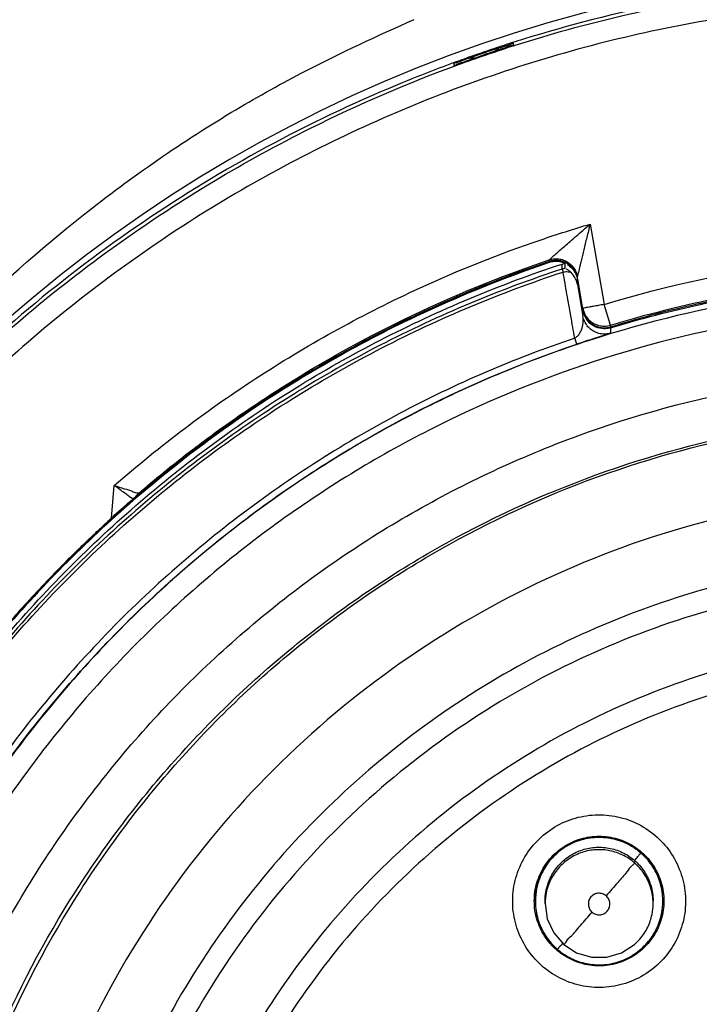
# Model space of a CAD drawing. Units: inches. Extents: x 1.2 to 15.8, y 0.3 to 10.5.
# Drawn here: x 12.6 to 12.7, y 6.6 to 6.7 of the extents above; entities that cross this region are included whole.
import ezdxf

# ---------------------------------------------------------------- set-up
doc = ezdxf.new("R2010")
doc.units = ezdxf.units.IN
doc.header["$LTSCALE"] = 0.935
doc.header["$MEASUREMENT"] = 0
doc.layers.get('0').update_dxf_attribs({"linetype": 'CONTINUOUS'})
doc.styles.get("Standard").update_dxf_attribs({"font": 'txt', "width": 0.8})
doc.dimstyles.new('DIMSTYLE_7', dxfattribs={"dimtxt": 0.1, "dimasz": 0.1875, "dimexe": 0.18, "dimexo": 0.0625, "dimgap": 0.09, "dimtad": 0, "dimtih": 1, "dimtoh": 1, "dimdec": 0, "dimlfac": 3.333333, "dimzin": 4, "dimdsep": 46, "dimtxsty": 'STANDARD', "dimblk": 'CLOSED', "dimblk1": 'CLOSED', "dimblk2": 'CLOSED', "dimcen": 0.09, "dimadec": 0, "dimazin": 0, "dimtol": 1, "dimtp": 10, "dimtm": 10, "dimtfac": 1, "dimtdec": 0, "dimtofl": 0, "dimtmove": 0, "dimatfit": 3, "dimldrblk": 'CLOSED', "dimfxl": 1, "dimtolj": 1, "dimtzin": 4, "dimarcsym": 0})

# ---------------------------------------------------------------- blocks, each defined once
blk = doc.blocks.new('*D21')
at = {"color": 2, "linetype": 'CONTINUOUS'}
for p, q in [((13.15334, 7.9324), (11.51757, 6.29663)), ((13.19753, 7.91308), (13.19753, 5.60077))]:
    blk.add_line(p, q, dxfattribs=at)
for points in [[(11.72079, 6.2367), (11.56176, 6.34083), (11.67842, 6.19075), (11.72079, 6.2367)], [(13.00892, 5.63964), (13.19753, 5.66327), (13.01145, 5.70209), (13.00892, 5.63964)]]:
    blk.add_lwpolyline(points, dxfattribs=at)
for start, end in [(225, 236.84374), (245.89953, 270)]:
    blk.add_arc((13.19753, 7.9766), 2.31332, start, end, dxfattribs=at)
for s, width, p in [('%%p', 1.166667, (12.01929, 5.90242)), ('45%%d', 0.755556, (11.79262, 5.90242)), ('10%%d', 0.755556, (12.13596, 5.90242))]:
    blk.add_text(s, height=0.1, dxfattribs=dict(at, width=width)).set_placement(p)
blk = doc.blocks.new('_CLOSED')
at = {"color": 0, "linetype": 'BYBLOCK'}
for p, q in [((0, 0), (-1, 0.16667)), ((-1, 0.16667), (-1, -0.16667)), ((-1, -0.16667), (0, 0)), ((-1, 0), (0, 0))]:
    blk.add_line(p, q, dxfattribs=at)

msp = doc.modelspace()

# ---------------------------------------------------------------- linework, layer by layer
at = {"color": 7, "linetype": 'CONTINUOUS'}
for p, q in [((12.70002, 6.71074), (12.70002, 6.71092)), ((12.69352, 6.70869), (12.69352, 6.7085)), ((12.70841, 6.69114), (12.70996, 6.68236)), ((12.70394, 6.68705), (12.70394, 6.68723)), ((12.70536, 6.68623), (12.70536, 6.68678)), ((12.70568, 6.68629), (12.70568, 6.68684)), ((12.70536, 6.68623), (12.70546, 6.6859)), ((12.70702, 6.68522), (12.70702, 6.68541)), ((12.70702, 6.68512), (12.70763, 6.68165)), ((12.70702, 6.68455), (12.70702, 6.68512)), ((12.70702, 6.68455), (12.70763, 6.68106)), ((12.71065, 6.68009), (12.70996, 6.68236)), ((12.71065, 6.68009), (12.71065, 6.6799)), ((12.71065, 6.6798), (12.71065, 6.67921)), ((12.70695, 6.67801), (12.70673, 6.67866)), ((12.65608, 6.65897), (12.65639, 6.66254)), ((12.65898, 6.66154), (12.65893, 6.66149)), ((12.65899, 6.66155), (12.65898, 6.66154)), ((12.65903, 6.66169), (12.65903, 6.66158)), ((12.6569, 6.65971), (12.65635, 6.65922)), ((12.6574, 6.66016), (12.6569, 6.65971)), ((12.65798, 6.66067), (12.6574, 6.66016)), ((12.65577, 6.65869), (12.65515, 6.65812)), ((12.65635, 6.65922), (12.65577, 6.65869)), ((12.70243, 6.61709), (12.70243, 6.61711)), ((12.70349, 6.61681), (12.70349, 6.61708)), ((12.7153, 6.61681), (12.7153, 6.61708)), ((12.71636, 6.61709), (12.71636, 6.61711))]:
    msp.add_line(p, q, dxfattribs=at)
for points in [[(12.65893, 6.66149), (12.65871, 6.6613), (12.65798, 6.66067)], [(12.70349, 6.61681), (12.70373, 6.61514), (12.70443, 6.61361), (12.70553, 6.61234)], [(12.70553, 6.61234), (12.70694, 6.61144), (12.70856, 6.61096), (12.71024, 6.61096), (12.71185, 6.61144), (12.71326, 6.61234), (12.71386, 6.61294)]]:
    msp.add_lwpolyline(points, dxfattribs=at)
for centre, radius, start, end in [((12.74771, 6.56292), 0.1565, 0.8783, 180.096), ((12.7047, 6.68481), 0.00236, 9.9999, 108.7152)]:
    msp.add_arc(centre, radius, start, end, dxfattribs=at)
for points, knots in [([(12.69986, 6.7106), (12.69999, 6.71064), (12.70777, 6.71313), (12.72359, 6.71685), (12.73968, 6.71809), (12.74771, 6.71809)], [0, 0, 0, 0, 0.007944, 0.504356, 1, 1, 1, 1]), ([(12.74771, 6.71844), (12.74246, 6.71845), (12.7267, 6.71766), (12.71074, 6.7144), (12.70033, 6.71112), (12.69994, 6.711)], [0, 0, 0, 0, 0.325165, 0.974641, 1, 1, 1, 1]), ([(12.90184, 6.56159), (12.90184, 6.56963), (12.90058, 6.58577), (12.89492, 6.60937), (12.88564, 6.63178), (12.87296, 6.65251), (12.85714, 6.67104), (12.83855, 6.68689), (12.81773, 6.69961), (12.79521, 6.70889), (12.77155, 6.7145), (12.74736, 6.71635), (12.7232, 6.7144), (12.69966, 6.7087), (12.6773, 6.69941), (12.65665, 6.68673), (12.63821, 6.67096), (12.6225, 6.65255), (12.60985, 6.63191), (12.60056, 6.60954), (12.59485, 6.58589), (12.59359, 6.56968), (12.59357, 6.56159)], [0, 0, 0, 0, 0.049894, 0.099909, 0.14991, 0.199692, 0.250023, 0.300358, 0.350602, 0.400746, 0.450787, 0.500741, 0.550631, 0.600481, 0.650319, 0.700192, 0.75015, 0.80016, 0.84973, 0.899659, 0.949784, 1, 1, 1, 1]), ([(12.69847, 6.71042), (12.69812, 6.71031), (12.69742, 6.71007), (12.69636, 6.70971), (12.69566, 6.70947), (12.69531, 6.70934)], [0, 0, 0, 0, 0.328822, 0.664083, 1, 1, 1, 1]), ([(12.69786, 6.71), (12.69799, 6.71008), (12.6982, 6.71021), (12.69839, 6.71036), (12.69847, 6.71042)], [0, 0, 0, 0, 0.623218, 1, 1, 1, 1]), ([(12.69846, 6.71042), (12.69859, 6.71046), (12.69883, 6.71054), (12.69915, 6.71064), (12.69941, 6.71072), (12.69963, 6.71081), (12.6998, 6.71082), (12.70002, 6.711), (12.70002, 6.71092)], [0, 0, 0, 0, 0.24699, 0.45162, 0.619511, 0.754376, 0.859553, 1, 1, 1, 1]), ([(12.70002, 6.71074), (12.70002, 6.71064), (12.69969, 6.71068), (12.69944, 6.71054), (12.69921, 6.71048), (12.69909, 6.71044)], [0, 0, 0, 0, 0.309888, 0.622129, 1, 1, 1, 1]), ([(12.69531, 6.70934), (12.69519, 6.7093), (12.69496, 6.70922), (12.69463, 6.7091), (12.69435, 6.709), (12.69411, 6.70891), (12.6939, 6.70884), (12.69374, 6.70875), (12.69352, 6.70876), (12.69352, 6.70869)], [0, 0, 0, 0, 0.201528, 0.383532, 0.543329, 0.680217, 0.793488, 0.882686, 1, 1, 1, 1]), ([(12.69444, 6.70884), (12.69495, 6.70902), (12.69598, 6.70939), (12.69728, 6.70984), (12.69806, 6.7101), (12.69832, 6.71019)], [0, 0, 0, 0, 0.398671, 0.797342, 1, 1, 1, 1]), ([(12.61505, 6.64462), (12.61745, 6.64846), (12.62456, 6.65879), (12.6382, 6.67426), (12.65678, 6.68973), (12.67572, 6.70108), (12.68857, 6.70661), (12.69412, 6.70863)], [0, 0, 0, 0, 0.131067, 0.362666, 0.595538, 0.829037, 1, 1, 1, 1]), ([(12.69444, 6.70884), (12.69433, 6.7088), (12.6941, 6.7087), (12.69386, 6.70867), (12.69352, 6.7084), (12.69352, 6.7085)], [0, 0, 0, 0, 0.364856, 0.682696, 1, 1, 1, 1]), ([(12.69051, 6.70766), (12.6891, 6.70711), (12.68284, 6.70456), (12.6673, 6.69703), (12.64567, 6.68212), (12.63108, 6.66704), (12.62466, 6.6589)], [0, 0, 0, 0, 0.054654, 0.244911, 0.624729, 1, 1, 1, 1]), ([(12.62994, 6.66976), (12.63291, 6.67329), (12.64017, 6.68121), (12.65327, 6.69285), (12.66627, 6.70187), (12.67474, 6.70656), (12.67732, 6.7079)], [0, 0, 0, 0, 0.226379, 0.526047, 0.857353, 1, 1, 1, 1]), ([(12.70394, 6.68723), (12.70394, 6.68728), (12.70412, 6.68735), (12.7043, 6.68759), (12.70469, 6.6879), (12.70513, 6.6883), (12.70566, 6.68876), (12.70625, 6.68927), (12.70691, 6.68985), (12.70764, 6.69047), (12.70814, 6.69091), (12.70841, 6.69114)], [0, 0, 0, 0, 0.021057, 0.079096, 0.162529, 0.264448, 0.382017, 0.514231, 0.661002, 0.822699, 1, 1, 1, 1]), ([(12.70841, 6.69114), (12.70829, 6.69065), (12.70805, 6.68972), (12.70773, 6.68838), (12.70752, 6.68752), (12.70742, 6.68711)], [0, 0, 0, 0, 0.362883, 0.697528, 1, 1, 1, 1]), ([(12.65639, 6.66254), (12.66139, 6.66691), (12.67204, 6.67495), (12.68791, 6.68367), (12.69853, 6.6879), (12.70305, 6.68944)], [0, 0, 0, 0, 0.367936, 0.735895, 1, 1, 1, 1]), ([(12.70996, 6.68236), (12.71691, 6.68447), (12.72772, 6.68678), (12.73869, 6.6877), (12.74243, 6.68785)], [0, 0, 0, 0, 0.660506, 1, 1, 1, 1]), ([(12.62591, 6.61786), (12.62911, 6.62433), (12.63653, 6.63675), (12.65046, 6.65336), (12.66681, 6.66755), (12.68521, 6.67896), (12.69853, 6.68454), (12.70536, 6.68678)], [0, 0, 0, 0, 0.200623, 0.400469, 0.600318, 0.800165, 1, 1, 1, 1]), ([(12.70394, 6.68693), (12.69729, 6.68468), (12.68433, 6.67914), (12.66641, 6.66795), (12.65042, 6.65413), (12.63676, 6.63802), (12.6294, 6.626), (12.62621, 6.61975)], [0, 0, 0, 0, 0.199993, 0.399997, 0.600004, 0.800008, 1, 1, 1, 1]), ([(12.70376, 6.68699), (12.69705, 6.68471), (12.68388, 6.67905), (12.66898, 6.66964), (12.66081, 6.66306), (12.65832, 6.6609)], [0, 0, 0, 0, 0.40343, 0.812646, 1, 1, 1, 1]), ([(12.68448, 6.67891), (12.68564, 6.67951), (12.69194, 6.6827), (12.69849, 6.68539), (12.70394, 6.68723)], [0, 0, 0, 0, 0.184447, 1, 1, 1, 1]), ([(12.70394, 6.68723), (12.70412, 6.6873), (12.7045, 6.68738), (12.70509, 6.68735), (12.70556, 6.68721), (12.70582, 6.68708), (12.7059, 6.68703)], [0, 0, 0, 0, 0.285638, 0.571276, 0.856913, 1, 1, 1, 1]), ([(12.7059, 6.68684), (12.70571, 6.68696), (12.70528, 6.68713), (12.7046, 6.6872), (12.70415, 6.68712), (12.70394, 6.68705)], [0, 0, 0, 0, 0.333333, 0.666667, 1, 1, 1, 1]), ([(12.70568, 6.68684), (12.7055, 6.68692), (12.70512, 6.68704), (12.70452, 6.68707), (12.70412, 6.68699), (12.70394, 6.68693)], [0, 0, 0, 0, 0.333313, 0.666687, 1, 1, 1, 1]), ([(12.70536, 6.68678), (12.70543, 6.6868), (12.70553, 6.68684), (12.70564, 6.68683), (12.70568, 6.68682)], [0, 0, 0, 0, 0.68168, 1, 1, 1, 1]), ([(12.7059, 6.68703), (12.70598, 6.68698), (12.70622, 6.68682), (12.70657, 6.68647), (12.70687, 6.68597), (12.70699, 6.6856), (12.70702, 6.68541)], [0, 0, 0, 0, 0.143091, 0.428728, 0.714364, 1, 1, 1, 1]), ([(12.70702, 6.68522), (12.70698, 6.68544), (12.70684, 6.68588), (12.70645, 6.68644), (12.70609, 6.68673), (12.7059, 6.68684)], [0, 0, 0, 0, 0.333333, 0.666666, 1, 1, 1, 1]), ([(12.7059, 6.68674), (12.70609, 6.68663), (12.70644, 6.68635), (12.70669, 6.68599), (12.70679, 6.6858)], [0, 0, 0, 0, 0.51644, 1, 1, 1, 1]), ([(12.70742, 6.68711), (12.70741, 6.68703), (12.70737, 6.6869), (12.70733, 6.6867), (12.70729, 6.68653), (12.7072, 6.68619), (12.70713, 6.68587), (12.70705, 6.68556), (12.70704, 6.68546), (12.70702, 6.68542), (12.70702, 6.68541)], [0, 0, 0, 0, 0.139467, 0.233146, 0.352982, 0.438528, 0.833411, 0.923317, 0.980244, 1, 1, 1, 1]), ([(12.70536, 6.68623), (12.69853, 6.68399), (12.6852, 6.67841), (12.66681, 6.667), (12.65046, 6.65282), (12.63655, 6.63623), (12.62914, 6.62383), (12.62596, 6.61739)], [0, 0, 0, 0, 0.200001, 0.400001, 0.600001, 0.800001, 1, 1, 1, 1]), ([(12.62627, 6.61723), (12.62944, 6.62366), (12.63683, 6.63602), (12.6507, 6.65257), (12.66702, 6.66672), (12.68536, 6.6781), (12.69865, 6.68366), (12.70546, 6.6859)], [0, 0, 0, 0, 0.199999, 0.399999, 0.599999, 0.799999, 1, 1, 1, 1]), ([(12.70568, 6.68629), (12.70561, 6.68629), (12.7055, 6.68628), (12.7054, 6.68624), (12.70537, 6.68621)], [0, 0, 0, 0, 0.68168, 1, 1, 1, 1]), ([(12.70546, 6.6859), (12.70556, 6.68592), (12.70574, 6.68595), (12.70602, 6.68595), (12.70619, 6.68592), (12.70628, 6.68589)], [0, 0, 0, 0, 0.342453, 0.678707, 1, 1, 1, 1]), ([(12.7059, 6.68617), (12.70586, 6.6862), (12.70578, 6.68619), (12.70579, 6.68625), (12.70579, 6.68625)], [0, 0, 0, 0, 0.899742, 1, 1, 1, 1]), ([(12.70628, 6.68589), (12.70624, 6.68593), (12.70615, 6.686), (12.70602, 6.6861), (12.70594, 6.68615), (12.7059, 6.68617)], [0, 0, 0, 0, 0.362753, 0.698235, 1, 1, 1, 1]), ([(12.70702, 6.68455), (12.70699, 6.68473), (12.70689, 6.68506), (12.70663, 6.68552), (12.7064, 6.68578), (12.70628, 6.68589)], [0, 0, 0, 0, 0.340885, 0.675286, 1, 1, 1, 1]), ([(12.70679, 6.6858), (12.7068, 6.68579), (12.70682, 6.68574), (12.70685, 6.68568), (12.70686, 6.68564)], [0, 0, 0, 0, 0.250518, 1, 1, 1, 1]), ([(12.74771, 6.68466), (12.74104, 6.68466), (12.72767, 6.68361), (12.70813, 6.67891), (12.68956, 6.67122), (12.67242, 6.66072), (12.65714, 6.64767), (12.64409, 6.63238), (12.63358, 6.61525), (12.62589, 6.59668), (12.6212, 6.57714), (12.62015, 6.56377), (12.62015, 6.5571)], [0, 0, 0, 0, 0.1, 0.200001, 0.300001, 0.400001, 0.500002, 0.600001, 0.700001, 0.800001, 0.9, 1, 1, 1, 1]), ([(12.71065, 6.68009), (12.71464, 6.6813), (12.72275, 6.68333), (12.73292, 6.68484), (12.739, 6.68531), (12.74092, 6.68541)], [0, 0, 0, 0, 0.406093, 0.813101, 1, 1, 1, 1]), ([(12.71065, 6.6798), (12.71392, 6.6808), (12.72056, 6.68252), (12.73069, 6.6843), (12.73752, 6.68494), (12.74094, 6.68512)], [0, 0, 0, 0, 0.333333, 0.666667, 1, 1, 1, 1]), ([(12.70673, 6.67867), (12.70659, 6.67947), (12.70631, 6.68108), (12.70603, 6.68268), (12.70588, 6.68349)], [0, 0, 0, 0, 0.500017, 1, 1, 1, 1]), ([(12.72534, 6.68342), (12.72379, 6.68315), (12.7207, 6.68254), (12.71612, 6.68146), (12.7131, 6.68062), (12.7116, 6.68018)], [0, 0, 0, 0, 0.334688, 0.667788, 1, 1, 1, 1]), ([(12.74771, 6.68228), (12.74114, 6.68228), (12.72799, 6.68125), (12.7088, 6.67663), (12.69058, 6.66907), (12.67379, 6.65877), (12.65882, 6.64598), (12.64603, 6.63101), (12.63573, 6.61422), (12.62817, 6.596), (12.62355, 6.5768), (12.62252, 6.56366), (12.62251, 6.55709)], [0, 0, 0, 0, 0.100297, 0.200397, 0.300348, 0.4002, 0.500002, 0.599803, 0.699655, 0.799605, 0.899704, 1, 1, 1, 1]), ([(12.70996, 6.68236), (12.70974, 6.68232), (12.70934, 6.68225), (12.70879, 6.68215), (12.70846, 6.68209), (12.70831, 6.68206)], [0, 0, 0, 0, 0.399912, 0.737932, 1, 1, 1, 1]), ([(12.70831, 6.68206), (12.7082, 6.68204), (12.70801, 6.68203), (12.70783, 6.68194), (12.70763, 6.68198), (12.70763, 6.68194)], [0, 0, 0, 0, 0.484232, 0.791314, 1, 1, 1, 1]), ([(12.70763, 6.68194), (12.70767, 6.68172), (12.70781, 6.68129), (12.70819, 6.68074), (12.70853, 6.68045), (12.70872, 6.68033)], [0, 0, 0, 0, 0.331545, 0.664185, 1, 1, 1, 1]), ([(12.7085, 6.6803), (12.70835, 6.68042), (12.70808, 6.68069), (12.70778, 6.68119), (12.70767, 6.68156), (12.70763, 6.68175)], [0, 0, 0, 0, 0.333306, 0.666653, 1, 1, 1, 1]), ([(12.70763, 6.68165), (12.70767, 6.68146), (12.70778, 6.68109), (12.70808, 6.68059), (12.70835, 6.68032), (12.7085, 6.6802)], [0, 0, 0, 0, 0.333389, 0.666778, 1, 1, 1, 1]), ([(12.70673, 6.67867), (12.70684, 6.67873), (12.70705, 6.67889), (12.70729, 6.6792), (12.70753, 6.67968), (12.70764, 6.68013), (12.70768, 6.68064), (12.70766, 6.68088), (12.70763, 6.68106)], [0, 0, 0, 0, 0.1405, 0.28886, 0.437881, 0.72692, 0.796889, 1, 1, 1, 1]), ([(12.70872, 6.67946), (12.70864, 6.67951), (12.70841, 6.67968), (12.70807, 6.68002), (12.70778, 6.68051), (12.70767, 6.68088), (12.70763, 6.68106)], [0, 0, 0, 0, 0.143075, 0.428717, 0.714358, 1, 1, 1, 1]), ([(12.70872, 6.68033), (12.70891, 6.68022), (12.70932, 6.68004), (12.70999, 6.67995), (12.71043, 6.68002), (12.71065, 6.68009)], [0, 0, 0, 0, 0.331545, 0.664186, 1, 1, 1, 1]), ([(12.70872, 6.68015), (12.70884, 6.68008), (12.70914, 6.67993), (12.70955, 6.67982), (12.70993, 6.67979), (12.71013, 6.6798), (12.71022, 6.67981)], [0, 0, 0, 0, 0.267843, 0.63287, 0.815751, 1, 1, 1, 1]), ([(12.71065, 6.6799), (12.71075, 6.67993), (12.71095, 6.67999), (12.71127, 6.68008), (12.71149, 6.68015), (12.7116, 6.68018)], [0, 0, 0, 0, 0.315505, 0.6466, 1, 1, 1, 1]), ([(12.71065, 6.6798), (12.71047, 6.67975), (12.71001, 6.67966), (12.70939, 6.67973), (12.70894, 6.67992), (12.70877, 6.68002), (12.70872, 6.68005)], [0, 0, 0, 0, 0.27181, 0.700995, 0.916612, 1, 1, 1, 1]), ([(12.71065, 6.67921), (12.71046, 6.67916), (12.71009, 6.67909), (12.70951, 6.67913), (12.70906, 6.67928), (12.7088, 6.67941), (12.70872, 6.67946)], [0, 0, 0, 0, 0.285638, 0.571276, 0.856915, 1, 1, 1, 1]), ([(12.71065, 6.67921), (12.71059, 6.67919), (12.71049, 6.67916), (12.71009, 6.67903), (12.70959, 6.67887), (12.70914, 6.67873), (12.70898, 6.67868)], [0, 0, 0, 0, 0.102027, 0.180104, 0.720059, 1, 1, 1, 1]), ([(12.70673, 6.67867), (12.70011, 6.67644), (12.68705, 6.67081), (12.6691, 6.65923), (12.65333, 6.64484), (12.64033, 6.6283), (12.63031, 6.61013), (12.62567, 6.59717), (12.62389, 6.59058)], [0, 0, 0, 0, 0.166426, 0.337582, 0.507161, 0.673245, 0.837218, 1, 1, 1, 1]), ([(12.6245, 6.59018), (12.62554, 6.59405), (12.62873, 6.60402), (12.63583, 6.61943), (12.6465, 6.63557), (12.65932, 6.64975), (12.67383, 6.66168), (12.68974, 6.67126), (12.70111, 6.67604), (12.70695, 6.67801)], [0, 0, 0, 0, 0.095777, 0.249976, 0.404663, 0.556898, 0.706003, 0.852662, 1, 1, 1, 1]), ([(12.66719, 6.66815), (12.66906, 6.66952), (12.67431, 6.67315), (12.6798, 6.67642), (12.68339, 6.67833)], [0, 0, 0, 0, 0.362934, 1, 1, 1, 1]), ([(12.70898, 6.67868), (12.70891, 6.67865), (12.70855, 6.67854), (12.70787, 6.67831), (12.70727, 6.67811), (12.70695, 6.67801)], [0, 0, 0, 0, 0.109319, 0.526934, 1, 1, 1, 1]), ([(12.73722, 6.43945), (12.73059, 6.44004), (12.71737, 6.44235), (12.69843, 6.44912), (12.68093, 6.45899), (12.66532, 6.47167), (12.65205, 6.48683), (12.64153, 6.50406), (12.6341, 6.52278), (12.62994, 6.54245), (12.62916, 6.5625), (12.63176, 6.58237), (12.63766, 6.60151), (12.64671, 6.6194), (12.65865, 6.63553), (12.67314, 6.64941), (12.68976, 6.66065), (12.70807, 6.66895), (12.72758, 6.67405), (12.74101, 6.6752), (12.74771, 6.6752)], [0, 0, 0, 0, 0.055512, 0.111153, 0.166756, 0.2221, 0.277937, 0.333734, 0.38942, 0.444969, 0.500402, 0.555768, 0.611114, 0.666494, 0.721966, 0.777544, 0.83276, 0.888375, 0.944177, 1, 1, 1, 1]), ([(12.73591, 6.44434), (12.72958, 6.445), (12.71699, 6.4474), (12.69901, 6.45412), (12.6824, 6.46376), (12.66765, 6.47606), (12.65518, 6.49065), (12.64533, 6.50714), (12.63839, 6.52504), (12.63456, 6.54385), (12.63394, 6.56304), (12.63655, 6.58207), (12.64232, 6.60038), (12.65108, 6.61746), (12.66259, 6.63283), (12.67652, 6.64605), (12.69247, 6.65675), (12.70999, 6.66461), (12.72857, 6.66942), (12.74134, 6.67049), (12.74771, 6.67049)], [0, 0, 0, 0, 0.055556, 0.111112, 0.166667, 0.222223, 0.277778, 0.333334, 0.388889, 0.444445, 0.5, 0.555555, 0.61111, 0.666666, 0.722221, 0.777777, 0.833333, 0.888888, 0.944444, 1, 1, 1, 1]), ([(12.63491, 6.55747), (12.63491, 6.55939), (12.63512, 6.56766), (12.63711, 6.5822), (12.64284, 6.60043), (12.65155, 6.61745), (12.663, 6.63275), (12.67685, 6.64592), (12.69273, 6.65657), (12.71016, 6.6644), (12.72866, 6.66918), (12.74137, 6.67026), (12.74771, 6.67026)], [0, 0, 0, 0, 0.032586, 0.140076, 0.247566, 0.355056, 0.462547, 0.570037, 0.677528, 0.785018, 0.892509, 1, 1, 1, 1]), ([(12.74771, 6.66207), (12.74164, 6.66207), (12.72946, 6.66101), (12.71177, 6.65627), (12.69518, 6.64853), (12.68017, 6.63802), (12.66719, 6.62505), (12.65666, 6.60997), (12.64893, 6.59332), (12.64422, 6.57563), (12.64265, 6.55742), (12.64426, 6.53924), (12.64899, 6.52161), (12.6567, 6.50506), (12.66718, 6.49008), (12.68009, 6.47715), (12.69505, 6.46664), (12.71163, 6.45888), (12.72937, 6.4541), (12.7416, 6.45302), (12.74771, 6.45302)], [0, 0, 0, 0, 0.055506, 0.111149, 0.166754, 0.222084, 0.277931, 0.333744, 0.389439, 0.444991, 0.500419, 0.555775, 0.611112, 0.666485, 0.721955, 0.777531, 0.832729, 0.88835, 0.944165, 1, 1, 1, 1]), ([(12.65797, 6.66139), (12.65782, 6.6615), (12.65749, 6.66173), (12.65697, 6.66212), (12.65659, 6.6624), (12.65639, 6.66254)], [0, 0, 0, 0, 0.279214, 0.620035, 1, 1, 1, 1]), ([(12.65639, 6.66254), (12.65675, 6.66244), (12.65737, 6.66221), (12.6583, 6.66199), (12.65862, 6.66174), (12.65906, 6.66174), (12.65903, 6.66169)], [0, 0, 0, 0, 0.410053, 0.736924, 0.935751, 1, 1, 1, 1]), ([(12.65885, 6.66142), (12.65873, 6.66132), (12.65852, 6.66114), (12.65806, 6.66074), (12.65771, 6.66043), (12.65746, 6.6602)], [0, 0, 0, 0, 0.255353, 0.442669, 1, 1, 1, 1]), ([(12.65842, 6.66105), (12.65841, 6.66106), (12.65838, 6.66108), (12.65823, 6.66119), (12.65809, 6.6613), (12.65797, 6.66139)], [0, 0, 0, 0, 0.07177, 0.20496, 1, 1, 1, 1]), ([(12.65903, 6.66158), (12.65898, 6.66154), (12.65892, 6.66149), (12.65886, 6.66143), (12.65885, 6.66142)], [0, 0, 0, 0, 0.805475, 1, 1, 1, 1]), ([(12.65746, 6.6602), (12.6574, 6.66016), (12.65705, 6.65984), (12.65669, 6.65952), (12.65639, 6.65925)], [0, 0, 0, 0, 0.153575, 1, 1, 1, 1]), ([(12.65639, 6.65925), (12.65634, 6.65921), (12.65592, 6.65883), (12.6555, 6.65844), (12.65514, 6.65811)], [0, 0, 0, 0, 0.124138, 1, 1, 1, 1]), ([(12.65131, 6.65443), (12.65172, 6.65484), (12.65256, 6.65567), (12.65384, 6.6569), (12.6547, 6.65771), (12.65514, 6.65811)], [0, 0, 0, 0, 0.333333, 0.666667, 1, 1, 1, 1]), ([(12.74771, 6.65495), (12.7431, 6.65495), (12.73387, 6.6543), (12.72031, 6.65136), (12.7073, 6.64654), (12.69511, 6.63993), (12.68397, 6.63165), (12.67412, 6.62188), (12.66575, 6.61082), (12.65903, 6.59868), (12.65409, 6.58571), (12.65105, 6.57218), (12.65029, 6.56268), (12.65027, 6.55779), (12.65027, 6.55751)], [0, 0, 0, 0, 0.090415, 0.180831, 0.271246, 0.361662, 0.452077, 0.542492, 0.632907, 0.723321, 0.813736, 0.904151, 0.994565, 1, 1, 1, 1]), ([(12.65045, 6.6535), (12.65033, 6.65338), (12.64884, 6.65186), (12.64738, 6.6503), (12.64607, 6.64884)], [0, 0, 0, 0, 0.079822, 1, 1, 1, 1]), ([(12.74771, 6.65258), (12.74297, 6.65258), (12.73346, 6.65187), (12.71953, 6.64868), (12.70625, 6.64346), (12.69388, 6.63631), (12.6827, 6.62738), (12.67298, 6.61686), (12.66494, 6.60502), (12.65878, 6.59214), (12.65462, 6.5785), (12.65253, 6.56441), (12.65256, 6.55017), (12.65471, 6.53609), (12.65894, 6.52247), (12.66515, 6.50964), (12.6732, 6.49787), (12.68293, 6.48742), (12.69415, 6.47851), (12.70244, 6.47376), (12.70674, 6.47171)], [0, 0, 0, 0, 0.055536, 0.11117, 0.166763, 0.222157, 0.277952, 0.333691, 0.38934, 0.444884, 0.500339, 0.55574, 0.611124, 0.66653, 0.722009, 0.777592, 0.832874, 0.888467, 0.944221, 1, 1, 1, 1]), ([(12.64604, 6.64887), (12.64474, 6.64741), (12.64158, 6.64372), (12.63862, 6.63987), (12.63693, 6.63752)], [0, 0, 0, 0, 0.403428, 1, 1, 1, 1]), ([(12.74771, 6.64606), (12.7433, 6.64606), (12.73445, 6.6454), (12.7215, 6.64244), (12.70913, 6.63759), (12.69762, 6.63094), (12.68723, 6.62266), (12.67819, 6.61292), (12.67071, 6.60194), (12.66494, 6.58996), (12.66102, 6.57727), (12.65937, 6.56631), (12.65913, 6.55969), (12.65913, 6.55748)], [0, 0, 0, 0, 0.095239, 0.190477, 0.285715, 0.380954, 0.476192, 0.57143, 0.666668, 0.761906, 0.857144, 0.952381, 1, 1, 1, 1]), ([(12.74771, 6.64369), (12.74341, 6.64369), (12.7348, 6.64304), (12.72218, 6.64016), (12.71015, 6.63544), (12.69895, 6.62897), (12.68885, 6.62091), (12.68005, 6.61143), (12.67276, 6.60075), (12.66716, 6.5891), (12.66334, 6.57676), (12.66141, 6.56398), (12.6614, 6.55105), (12.66332, 6.53827), (12.66712, 6.52592), (12.67272, 6.51427), (12.67999, 6.50359), (12.68877, 6.4941), (12.69886, 6.48603), (12.71006, 6.47955), (12.72212, 6.4748), (12.73477, 6.4719), (12.7434, 6.47125), (12.74771, 6.47125)], [0, 0, 0, 0, 0.047648, 0.095316, 0.142956, 0.190449, 0.238087, 0.285738, 0.333329, 0.380877, 0.428441, 0.476035, 0.523638, 0.571231, 0.618806, 0.666365, 0.713924, 0.761502, 0.809108, 0.856669, 0.904438, 0.95225, 1, 1, 1, 1]), ([(12.70429, 6.62503), (12.70498, 6.62548), (12.70649, 6.62619), (12.70895, 6.62663), (12.71143, 6.62642), (12.71377, 6.62558), (12.71581, 6.62417), (12.71741, 6.62228), (12.71848, 6.62004), (12.71894, 6.6176), (12.71875, 6.61511), (12.71791, 6.61274), (12.71648, 6.61067), (12.7152, 6.60958), (12.7145, 6.60914)], [0, 0, 0, 0, 0.083549, 0.167035, 0.250216, 0.332874, 0.415874, 0.498756, 0.581572, 0.664614, 0.747838, 0.831871, 0.916147, 1, 1, 1, 1]), ([(12.7145, 6.60914), (12.71381, 6.60869), (12.7123, 6.60798), (12.70984, 6.60754), (12.70736, 6.60775), (12.70503, 6.60859), (12.70299, 6.61), (12.70138, 6.61189), (12.70031, 6.61413), (12.69985, 6.61657), (12.70004, 6.61906), (12.70088, 6.62143), (12.70231, 6.6235), (12.70359, 6.62459), (12.70429, 6.62503)], [0, 0, 0, 0, 0.083549, 0.167035, 0.250216, 0.332874, 0.415874, 0.498756, 0.581572, 0.664614, 0.747838, 0.831871, 0.916147, 1, 1, 1, 1]), ([(12.71396, 6.62235), (12.71351, 6.62274), (12.71251, 6.62341), (12.71082, 6.62399), (12.70902, 6.62412), (12.70719, 6.62379), (12.70549, 6.62297), (12.70454, 6.62212), (12.70413, 6.62165)], [0, 0, 0, 0, 0.162537, 0.325255, 0.487162, 0.654304, 0.828724, 1, 1, 1, 1]), ([(12.70556, 6.62306), (12.70613, 6.62342), (12.70737, 6.62399), (12.7094, 6.62428), (12.71142, 6.62399), (12.71328, 6.62314), (12.71431, 6.62225), (12.71475, 6.62174)], [0, 0, 0, 0, 0.2, 0.4, 0.600001, 0.800001, 1, 1, 1, 1]), ([(12.70563, 6.62298), (12.70619, 6.62334), (12.70741, 6.62389), (12.70939, 6.62417), (12.71137, 6.62389), (12.71302, 6.62314), (12.71392, 6.62243), (12.71427, 6.6221)], [0, 0, 0, 0, 0.212353, 0.42323, 0.634249, 0.846608, 1, 1, 1, 1]), ([(12.70402, 6.62172), (12.70403, 6.62173), (12.70448, 6.62224), (12.705, 6.62269), (12.70556, 6.62306)], [0, 0, 0, 0, 0.011429, 1, 1, 1, 1]), ([(12.70493, 6.62095), (12.70527, 6.62133), (12.70603, 6.62201), (12.70739, 6.6227), (12.70889, 6.62303), (12.71045, 6.62296), (12.71196, 6.62248), (12.71286, 6.62189), (12.71326, 6.62154)], [0, 0, 0, 0, 0.16631, 0.326919, 0.490354, 0.657789, 0.827299, 1, 1, 1, 1]), ([(12.71326, 6.62127), (12.71288, 6.62161), (12.71202, 6.62217), (12.71058, 6.62266), (12.70905, 6.62277), (12.70751, 6.62248), (12.70609, 6.62178), (12.70528, 6.62108), (12.70493, 6.62067)], [0, 0, 0, 0, 0.166311, 0.326919, 0.490355, 0.65779, 0.827299, 1, 1, 1, 1]), ([(12.71326, 6.62154), (12.71339, 6.62169), (12.71362, 6.62192), (12.71379, 6.62221), (12.71396, 6.62231), (12.71396, 6.62235)], [0, 0, 0, 0, 0.541882, 0.885127, 1, 1, 1, 1]), ([(12.71636, 6.61709), (12.71636, 6.61727), (12.71633, 6.61806), (12.71604, 6.61943), (12.71522, 6.62106), (12.71441, 6.62196), (12.71396, 6.62235)], [0, 0, 0, 0, 0.091552, 0.395457, 0.699598, 1, 1, 1, 1]), ([(12.70231, 6.6171), (12.70231, 6.61743), (12.70238, 6.61845), (12.70286, 6.62007), (12.70359, 6.62121), (12.70402, 6.62172)], [0, 0, 0, 0, 0.200927, 0.602786, 1, 1, 1, 1]), ([(12.70413, 6.62165), (12.70373, 6.62119), (12.70307, 6.62019), (12.70253, 6.61861), (12.70243, 6.61756), (12.70243, 6.61709)], [0, 0, 0, 0, 0.366098, 0.719644, 1, 1, 1, 1]), ([(12.70349, 6.61707), (12.70349, 6.61742), (12.70357, 6.6183), (12.704, 6.61965), (12.70458, 6.62054), (12.70493, 6.62095)], [0, 0, 0, 0, 0.247668, 0.620325, 1, 1, 1, 1]), ([(12.71326, 6.62127), (12.71326, 6.62116), (12.71282, 6.62089), (12.71236, 6.62012), (12.71132, 6.61903), (12.71059, 6.61815), (12.71017, 6.61766)], [0, 0, 0, 0, 0.069158, 0.273342, 0.591189, 1, 1, 1, 1]), ([(12.71326, 6.62154), (12.71365, 6.62121), (12.71433, 6.62044), (12.71502, 6.61908), (12.71527, 6.61793), (12.7153, 6.61725), (12.7153, 6.61708)], [0, 0, 0, 0, 0.305083, 0.599706, 0.899513, 1, 1, 1, 1]), ([(12.7153, 6.6168), (12.7153, 6.61692), (12.71528, 6.61754), (12.71507, 6.61869), (12.71437, 6.62012), (12.71367, 6.62092), (12.71326, 6.62127)], [0, 0, 0, 0, 0.066105, 0.372919, 0.683535, 1, 1, 1, 1]), ([(12.71475, 6.62174), (12.71519, 6.62123), (12.71593, 6.62008), (12.71641, 6.61845), (12.71648, 6.61743), (12.71648, 6.6171)], [0, 0, 0, 0, 0.4, 0.799999, 1, 1, 1, 1]), ([(12.70282, 6.6194), (12.70288, 6.6196), (12.70298, 6.61984), (12.70308, 6.62006), (12.7031, 6.6201)], [0, 0, 0, 0, 0.844939, 1, 1, 1, 1]), ([(12.70493, 6.62067), (12.7046, 6.62029), (12.70403, 6.61943), (12.70358, 6.61809), (12.70349, 6.6172), (12.70349, 6.61681)], [0, 0, 0, 0, 0.366098, 0.719644, 1, 1, 1, 1]), ([(12.71544, 6.62058), (12.71554, 6.6204), (12.71569, 6.62011), (12.71582, 6.61982), (12.71586, 6.6197)], [0, 0, 0, 0, 0.62645, 1, 1, 1, 1]), ([(12.71617, 6.61875), (12.71622, 6.61855), (12.71628, 6.61822), (12.71632, 6.61789), (12.71633, 6.61777)], [0, 0, 0, 0, 0.623599, 1, 1, 1, 1]), ([(12.70243, 6.61711), (12.70243, 6.61743), (12.70245, 6.61781), (12.70251, 6.61819), (12.70252, 6.61824)], [0, 0, 0, 0, 0.844292, 1, 1, 1, 1]), ([(12.71017, 6.61766), (12.71005, 6.61776), (12.70978, 6.61791), (12.70931, 6.61797), (12.70886, 6.61785), (12.70848, 6.61756), (12.70825, 6.61716), (12.70819, 6.61669), (12.70831, 6.61623), (12.7085, 6.61598), (12.70862, 6.61587)], [0, 0, 0, 0, 0.124755, 0.249308, 0.373859, 0.498635, 0.623146, 0.747578, 0.872756, 1, 1, 1, 1]), ([(12.71029, 6.61599), (12.71039, 6.61611), (12.71055, 6.61639), (12.7106, 6.61686), (12.71048, 6.61731), (12.71029, 6.61756), (12.71017, 6.61766)], [0, 0, 0, 0, 0.253903, 0.503532, 0.751688, 1, 1, 1, 1]), ([(12.70404, 6.61246), (12.7036, 6.61297), (12.70286, 6.61411), (12.70238, 6.61575), (12.70231, 6.61676), (12.70231, 6.6171)], [0, 0, 0, 0, 0.4, 0.799999, 1, 1, 1, 1]), ([(12.70243, 6.61709), (12.70243, 6.61696), (12.70245, 6.61622), (12.7027, 6.61487), (12.70352, 6.61318), (12.70436, 6.61223), (12.70483, 6.61182)], [0, 0, 0, 0, 0.066105, 0.372919, 0.683535, 1, 1, 1, 1]), ([(12.71386, 6.61294), (12.71419, 6.61333), (12.71476, 6.61418), (12.71521, 6.61552), (12.7153, 6.61641), (12.7153, 6.6168)], [0, 0, 0, 0, 0.366098, 0.719644, 1, 1, 1, 1]), ([(12.71466, 6.61252), (12.71505, 6.61297), (12.71574, 6.614), (12.71627, 6.61559), (12.71636, 6.61666), (12.71636, 6.61709)], [0, 0, 0, 0, 0.359532, 0.737608, 1, 1, 1, 1]), ([(12.71648, 6.6171), (12.71648, 6.61676), (12.71641, 6.61575), (12.71593, 6.61411), (12.71519, 6.61297), (12.71475, 6.61246)], [0, 0, 0, 0, 0.199998, 0.599999, 1, 1, 1, 1]), ([(12.70553, 6.61234), (12.70553, 6.61224), (12.70599, 6.613), (12.70642, 6.61327), (12.70748, 6.6146), (12.7082, 6.61539), (12.70862, 6.61587)], [0, 0, 0, 0, 0.066217, 0.269432, 0.588322, 1, 1, 1, 1]), ([(12.70862, 6.61587), (12.70874, 6.61577), (12.70901, 6.61562), (12.70948, 6.61556), (12.70994, 6.61568), (12.71019, 6.61588), (12.71029, 6.61599)], [0, 0, 0, 0, 0.252018, 0.5, 0.747983, 1, 1, 1, 1]), ([(12.70541, 6.61248), (12.70532, 6.61237), (12.70514, 6.61215), (12.705, 6.61207), (12.70483, 6.61178), (12.70483, 6.61182)], [0, 0, 0, 0, 0.45721, 0.867083, 1, 1, 1, 1]), ([(12.70506, 6.61163), (12.70546, 6.61132), (12.70639, 6.61073), (12.708, 6.61018), (12.70981, 6.61005), (12.71162, 6.6104), (12.7133, 6.61122), (12.71425, 6.61205), (12.71466, 6.61252)], [0, 0, 0, 0, 0.143385, 0.30841, 0.47634, 0.648379, 0.82255, 1, 1, 1, 1]), ([(12.71323, 6.61113), (12.71266, 6.61077), (12.71142, 6.6102), (12.7094, 6.60991), (12.70737, 6.6102), (12.70613, 6.61077), (12.70556, 6.61113)], [0, 0, 0, 0, 0.25, 0.5, 0.75, 1, 1, 1, 1])]:
    msp.add_open_spline(points, degree=3, knots=knots, dxfattribs=at)
for points in [[(12.67732, 6.7079), (12.6812, 6.70992), (12.68515, 6.71177), (12.68916, 6.71351)], [(12.69412, 6.70863), (12.69602, 6.70932), (12.69794, 6.70998), (12.69986, 6.7106)], [(12.69824, 6.71045), (12.69725, 6.71012), (12.69626, 6.70978), (12.69527, 6.70943)], [(12.69843, 6.71051), (12.69837, 6.71049), (12.6983, 6.71047), (12.69824, 6.71045)], [(12.69832, 6.71019), (12.69858, 6.71027), (12.69883, 6.71036), (12.69909, 6.71044)], [(12.699, 6.7107), (12.69881, 6.71064), (12.69862, 6.71057), (12.69843, 6.71051)], [(12.69994, 6.711), (12.69963, 6.7109), (12.69932, 6.7108), (12.699, 6.7107)], [(12.69506, 6.70936), (12.69483, 6.70927), (12.69459, 6.70919), (12.69435, 6.7091)], [(12.69527, 6.70943), (12.6952, 6.70941), (12.69513, 6.70938), (12.69506, 6.70936)], [(12.69531, 6.70934), (12.69555, 6.70933), (12.69579, 6.70934), (12.69603, 6.70937)], [(12.69343, 6.70877), (12.69245, 6.70841), (12.69148, 6.70804), (12.69051, 6.70766)], [(12.69435, 6.7091), (12.69405, 6.70899), (12.69374, 6.70888), (12.69343, 6.70877)], [(12.70305, 6.68944), (12.70483, 6.69004), (12.70661, 6.69061), (12.70841, 6.69114)], [(12.70394, 6.68705), (12.70388, 6.68703), (12.70382, 6.68701), (12.70376, 6.68699)], [(12.70394, 6.68705), (12.70394, 6.68702), (12.70395, 6.68698), (12.70396, 6.68695)], [(12.70588, 6.68349), (12.70574, 6.68429), (12.7056, 6.6851), (12.70546, 6.6859)], [(12.70686, 6.68564), (12.70694, 6.68548), (12.70699, 6.6853), (12.70702, 6.68512)], [(12.70701, 6.68519), (12.70702, 6.6852), (12.70702, 6.68521), (12.70702, 6.68522)], [(12.7085, 6.6803), (12.7085, 6.68027), (12.70849, 6.68025), (12.70848, 6.68023)], [(12.7085, 6.6803), (12.70857, 6.68025), (12.70865, 6.68019), (12.70872, 6.68015)], [(12.70872, 6.68005), (12.70865, 6.68009), (12.70857, 6.68014), (12.7085, 6.6802)], [(12.71022, 6.67981), (12.71037, 6.67983), (12.71051, 6.67986), (12.71065, 6.6799)], [(12.68339, 6.67833), (12.68375, 6.67853), (12.68412, 6.67872), (12.68448, 6.67891)], [(12.66458, 6.6662), (12.66509, 6.66659), (12.66561, 6.66698), (12.66612, 6.66736)], [(12.66612, 6.66736), (12.66641, 6.66757), (12.66669, 6.66778), (12.66697, 6.66799)], [(12.66697, 6.66799), (12.66705, 6.66804), (12.66712, 6.6681), (12.66719, 6.66815)], [(12.65903, 6.66169), (12.66084, 6.66324), (12.66269, 6.66474), (12.66458, 6.6662)], [(12.65832, 6.6609), (12.6556, 6.65854), (12.65297, 6.65607), (12.65045, 6.6535)], [(12.65875, 6.66133), (12.65881, 6.66147), (12.65891, 6.66159), (12.65903, 6.66169)], [(12.65121, 6.65433), (12.65095, 6.65407), (12.65068, 6.6538), (12.65042, 6.65353)], [(12.65131, 6.65443), (12.65127, 6.6544), (12.65124, 6.65436), (12.65121, 6.65433)], [(12.65042, 6.65353), (12.64892, 6.65201), (12.64746, 6.65045), (12.64604, 6.64887)], [(12.70413, 6.62167), (12.70456, 6.62218), (12.70507, 6.62262), (12.70563, 6.62298)], [(12.71427, 6.6221), (12.7144, 6.62197), (12.71452, 6.62184), (12.71464, 6.6217)], [(12.7031, 6.6201), (12.70323, 6.62038), (12.70338, 6.62065), (12.70355, 6.62091)], [(12.70355, 6.62091), (12.70373, 6.62118), (12.70392, 6.62143), (12.70413, 6.62167)], [(12.71464, 6.6217), (12.71475, 6.62158), (12.71485, 6.62145), (12.71494, 6.62133)], [(12.71494, 6.62133), (12.71512, 6.62109), (12.71529, 6.62084), (12.71544, 6.62058)], [(12.70252, 6.61824), (12.70258, 6.61864), (12.70268, 6.61903), (12.70282, 6.6194)], [(12.71586, 6.6197), (12.71599, 6.61939), (12.71609, 6.61908), (12.71617, 6.61875)], [(12.7049, 6.61162), (12.70459, 6.61187), (12.7043, 6.61215), (12.70404, 6.61246)], [(12.71475, 6.61246), (12.71467, 6.61237), (12.71459, 6.61228), (12.71451, 6.61219)], [(12.70483, 6.61182), (12.70491, 6.61176), (12.70498, 6.6117), (12.70506, 6.61163)], [(12.70556, 6.61113), (12.70533, 6.61128), (12.70511, 6.61144), (12.7049, 6.61162)], [(12.71451, 6.61219), (12.71413, 6.61179), (12.71369, 6.61143), (12.71323, 6.61113)]]:
    msp.add_open_spline(points, degree=3, dxfattribs=at)

# ---------------------------------------------------------------- dimensions: what is measured, and where the dimension line sits
at = {"color": 2, "linetype": 'CONTINUOUS'}
dim = msp.add_angular_dim_2l(base=(12.31226, 5.83936), line1=((13.15334, 7.9324), (11.51757, 6.29663)), line2=((13.19753, 5.60077), (13.19753, 7.91308)), dimstyle='DIMSTYLE_7', dxfattribs=at)
dim.commit()
dim.dimension.update_dxf_attribs({"geometry": '*D21', "text_midpoint": (12.07762, 5.95242), "dimtype": 162})

doc.saveas('drawing.dxf')
